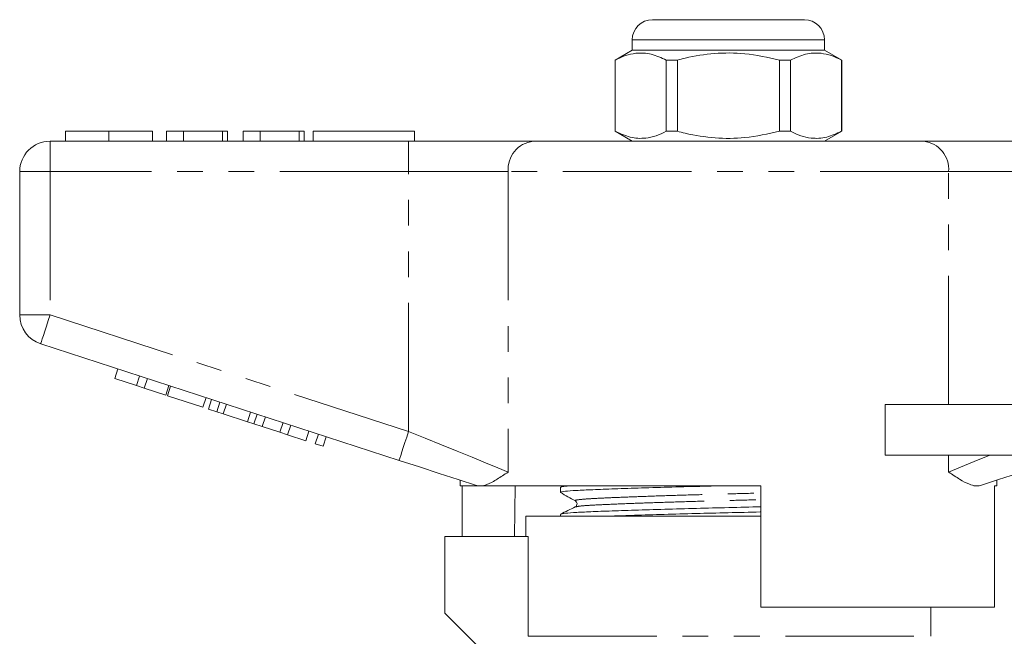
# Model space of a CAD drawing. Units: millimetres. Extents: x 160 to 247, y 87 to 266.
# Drawn here: x 163 to 212, y 235 to 266 of the extents above; entities that cross this region are included whole.
import ezdxf

# ---------------------------------------------------------------- set-up
doc = ezdxf.new("R2010")
doc.units = ezdxf.units.MM
doc.linetypes.add('PHANTOM', pattern=[12.7, 6.35, -1.27, 1.27, -1.27, 1.27, -1.27])

msp = doc.modelspace()

# ---------------------------------------------------------------- linework, layer by layer
at = {"color": 7, "linetype": 'Continuous', "lineweight": 15}
for p, q in [((194.609, 265.696), (198.359, 265.696)), ((198.359, 265.696), (202.109, 265.696)), ((193.609, 264.696), (193.609, 264.196)), ((203.109, 264.196), (203.109, 264.696)), ((193.609, 264.196), (192.759, 263.706)), ((203.109, 264.196), (193.609, 264.196)), ((203.959, 263.706), (203.109, 264.196)), ((192.759, 263.706), (192.759, 260.187)), ((192.768, 263.706), (192.759, 263.706)), ((192.768, 263.706), (192.768, 260.187)), ((195.837, 263.706), (195.29, 263.706)), ((195.29, 260.187), (195.29, 263.706)), ((195.837, 260.187), (195.837, 263.706)), ((200.881, 263.706), (200.881, 260.187)), ((201.429, 263.706), (200.881, 263.706)), ((201.429, 260.187), (201.429, 263.706)), ((203.959, 263.706), (203.95, 263.706)), ((203.95, 263.706), (203.95, 260.187)), ((203.959, 260.187), (203.959, 263.706)), ((165.616, 260.196), (165.616, 259.696)), ((167.769, 260.196), (167.769, 259.696)), ((169.911, 260.196), (169.911, 259.696)), ((171.449, 260.196), (170.616, 260.196)), ((170.616, 260.196), (170.616, 259.696)), ((171.449, 260.196), (171.449, 259.696)), ((173.372, 260.196), (171.449, 260.196)), ((173.372, 260.196), (173.372, 259.696)), ((173.629, 260.196), (173.372, 260.196)), ((173.629, 260.196), (173.629, 259.696)), ((174.398, 260.196), (174.398, 259.696)), ((175.231, 260.196), (174.398, 260.196)), ((175.231, 260.196), (175.231, 259.696)), ((177.154, 260.196), (175.231, 260.196)), ((177.154, 260.196), (177.154, 259.696)), ((177.411, 260.196), (177.154, 260.196)), ((177.411, 260.196), (177.411, 259.696)), ((177.859, 260.196), (177.859, 259.696)), ((177.859, 260.196), (182.859, 260.196)), ((182.859, 260.196), (182.859, 259.696)), ((192.759, 260.187), (193.609, 259.696)), ((192.768, 260.187), (192.759, 260.187)), ((195.837, 260.187), (195.29, 260.187)), ((201.429, 260.187), (200.881, 260.187)), ((203.109, 259.696), (203.959, 260.187)), ((203.959, 260.187), (203.95, 260.187)), ((164.859, 259.696), (182.562, 259.696)), ((182.562, 259.696), (188.717, 259.696)), ((188.717, 259.696), (208.002, 259.696)), ((208.002, 259.696), (214.157, 259.696)), ((163.359, 251.123), (163.359, 258.196)), ((182.098, 243.944), (164.396, 249.696)), ((168.057, 247.981), (168.212, 248.456)), ((169.124, 247.634), (169.279, 248.11)), ((168.057, 247.981), (169.124, 247.634)), ((169.124, 247.634), (169.508, 247.509)), ((169.508, 247.509), (169.663, 247.985)), ((169.508, 247.509), (170.575, 247.163)), ((170.575, 247.163), (170.73, 247.638)), ((170.661, 247.135), (170.815, 247.611)), ((170.661, 247.135), (172.41, 246.567)), ((172.41, 246.567), (172.565, 247.042)), ((172.683, 246.478), (172.837, 246.953)), ((173.093, 246.345), (173.248, 246.82)), ((173.412, 246.241), (173.567, 246.716)), ((206.105, 244.196), (206.105, 246.696)), ((212.359, 246.696), (206.105, 246.696)), ((172.683, 246.478), (173.093, 246.345)), ((173.093, 246.345), (173.412, 246.241)), ((173.412, 246.241), (174.609, 245.852)), ((174.609, 245.852), (174.763, 246.328)), ((174.928, 245.748), (175.083, 246.224)), ((175.338, 245.615), (175.493, 246.091)), ((174.609, 245.852), (174.928, 245.748)), ((174.928, 245.748), (175.338, 245.615)), ((175.338, 245.615), (176.208, 245.332)), ((176.208, 245.332), (176.363, 245.808)), ((176.592, 245.208), (176.747, 245.683)), ((176.208, 245.332), (176.592, 245.208)), ((176.592, 245.208), (177.489, 244.916)), ((177.489, 244.916), (177.643, 245.392)), ((177.958, 244.764), (178.113, 245.239)), ((178.342, 244.639), (178.497, 245.115)), ((177.958, 244.764), (178.342, 244.639)), ((212.359, 244.196), (206.105, 244.196)), ((185.109, 242.966), (185.109, 242.696)), ((185.943, 242.696), (185.109, 242.696)), ((185.206, 240.196), (185.206, 242.696)), ((185.943, 242.696), (185.912, 242.705)), ((199.959, 242.696), (186.229, 242.696)), ((187.83, 242.696), (187.788, 240.196)), ((190.207, 242.696), (190.069, 242.629)), ((199.959, 242.696), (199.959, 236.696)), ((211.609, 242.696), (211.493, 242.696)), ((211.493, 236.696), (211.493, 242.696)), ((211.609, 242.696), (211.609, 242.966)), ((190.059, 242.619), (190.059, 242.365)), ((188.359, 241.196), (188.359, 240.196)), ((188.359, 241.196), (199.959, 241.196)), ((190.059, 241.282), (190.059, 241.196)), ((190.822, 241.643), (190.828, 241.645)), ((184.359, 240.196), (184.359, 236.396)), ((188.473, 240.196), (184.359, 240.196)), ((188.473, 235.262), (188.473, 240.196)), ((184.359, 236.396), (186.359, 234.396)), ((211.493, 236.696), (199.959, 236.696)), ((208.359, 235.262), (208.359, 236.696))]:
    msp.add_line(p, q, dxfattribs=at)
at = {"color": 8, "linetype": 'PHANTOM', "lineweight": 0}
for p, q in [((198.359, 264.696), (193.609, 264.696)), ((203.109, 264.696), (198.359, 264.696)), ((164.859, 258.196), (164.859, 259.696)), ((182.562, 258.196), (182.562, 259.696)), ((163.359, 258.196), (164.859, 258.196)), ((182.562, 258.196), (164.859, 258.196)), ((164.859, 258.196), (164.859, 251.123)), ((187.486, 258.196), (182.562, 258.196)), ((182.562, 245.371), (182.562, 258.196)), ((209.233, 258.196), (187.486, 258.196)), ((187.486, 258.196), (187.486, 243.371)), ((209.233, 246.696), (209.233, 258.196)), ((214.157, 258.196), (209.233, 258.196)), ((163.359, 251.123), (164.859, 251.123)), ((164.859, 251.123), (182.562, 245.371)), ((209.233, 243.371), (209.233, 244.196)), ((188.473, 235.262), (208.359, 235.262))]:
    msp.add_line(p, q, dxfattribs=at)
at = {"color": 8, "linetype": 'PHANTOM', "lineweight": 0, "flags": 128}
for points in [[(164.396, 249.696), (164.405, 249.724), (164.431, 249.805), (164.474, 249.937), (164.532, 250.114), (164.602, 250.33), (164.682, 250.577), (164.769, 250.845), (164.859, 251.123)], [(182.098, 243.944), (182.107, 243.972), (182.134, 244.053), (182.176, 244.185), (182.234, 244.362), (182.304, 244.578), (182.384, 244.825), (182.471, 245.093), (182.562, 245.371)], [(182.562, 245.371), (183.384, 245.037), (184.191, 244.709), (184.967, 244.394), (185.698, 244.097), (186.37, 243.824), (186.969, 243.581), (187.486, 243.371)], [(209.233, 243.371), (209.814, 243.607), (210.496, 243.884), (211.265, 244.196)]]:
    msp.add_lwpolyline(points, dxfattribs=at)
at = {"color": 7, "linetype": 'Continuous', "lineweight": 15, "flags": 128}
for points in [[(185.912, 242.705), (185.02, 242.995), (184.075, 243.302), (183.096, 243.62), (182.098, 243.944)], [(214.62, 243.944), (213.623, 243.62), (212.644, 243.302), (211.699, 242.995), (210.807, 242.705)]]:
    msp.add_lwpolyline(points, dxfattribs=at)
at = {"color": 7, "linetype": 'Continuous', "lineweight": 15}
for centre, radius, start, end in [((194.609, 264.696), 1, 90, 180), ((202.109, 264.696), 1, 0, 90), ((164.859, 258.196), 1.5, 90, 180), ((164.859, 251.123), 1.5, 180, 252)]:
    msp.add_arc(centre, radius, start, end, dxfattribs=at)
at = {"color": 8, "linetype": 'PHANTOM', "lineweight": 0}
for centre, start, end in [((188.866, 258.319), 96.1821, 185.0699), ((207.853, 258.319), 354.9301, 83.8179)]:
    msp.add_arc(centre, 1.386, start, end, dxfattribs=at)
at = {"color": 7, "linetype": 'Continuous', "lineweight": 15}
for points, knots in [([(195.29, 263.706), (195.045, 263.816), (194.55, 264.04), (193.868, 264.075), (193.271, 263.943), (192.936, 263.785), (192.768, 263.706)], [0, 0, 0, 0, 0.2947, 0.596246, 0.797057, 1, 1, 1, 1]), ([(195.837, 263.706), (195.968, 263.738), (196.57, 263.889), (197.679, 264.064), (199.256, 264.064), (200.313, 263.831), (200.881, 263.706)], [0, 0, 0, 0, 0.07896, 0.365174, 0.658395, 1, 1, 1, 1]), ([(201.429, 263.706), (201.673, 263.816), (202.169, 264.04), (202.851, 264.075), (203.448, 263.943), (203.782, 263.785), (203.95, 263.706)], [0, 0, 0, 0, 0.2947, 0.596246, 0.797057, 1, 1, 1, 1]), ([(167.769, 260.196), (167.535, 260.196), (167.066, 260.196), (166.431, 260.196), (165.94, 260.196), (165.655, 260.196), (165.629, 260.196), (165.616, 260.196)], [0, 0, 0, 0, 0.186758, 0.373113, 0.559668, 0.779563, 1, 1, 1, 1]), ([(169.911, 260.196), (169.901, 260.196), (169.882, 260.196), (169.683, 260.196), (169.271, 260.196), (168.602, 260.196), (168.047, 260.196), (167.769, 260.196)], [0, 0, 0, 0, 0.187264, 0.374292, 0.561001, 0.780237, 1, 1, 1, 1]), ([(192.768, 260.187), (193.013, 260.076), (193.508, 259.852), (194.191, 259.817), (194.788, 259.949), (195.122, 260.108), (195.29, 260.187)], [0, 0, 0, 0, 0.2947, 0.596246, 0.797057, 1, 1, 1, 1]), ([(200.881, 260.187), (200.313, 260.061), (199.268, 259.831), (197.692, 259.827), (196.582, 260.001), (195.968, 260.154), (195.837, 260.187)], [0, 0, 0, 0, 0.341603, 0.627469, 0.921041, 1, 1, 1, 1]), ([(203.95, 260.187), (203.706, 260.076), (203.21, 259.852), (202.528, 259.817), (201.931, 259.949), (201.597, 260.108), (201.429, 260.187)], [0, 0, 0, 0, 0.2947, 0.596246, 0.797057, 1, 1, 1, 1]), ([(187.486, 243.371), (187.483, 243.37), (187.295, 243.243), (186.937, 243.005), (186.525, 242.776), (186.305, 242.717), (186.229, 242.696)], [0, 0, 0, 0, 0.004912, 0.396747, 0.793522, 1, 1, 1, 1]), ([(210.807, 242.705), (210.724, 242.692), (210.557, 242.664), (210.217, 242.77), (209.785, 243.001), (209.426, 243.242), (209.235, 243.37), (209.233, 243.371)], [0, 0, 0, 0, 0.196671, 0.39829, 0.694801, 0.996275, 1, 1, 1, 1]), ([(185.943, 242.696), (185.967, 242.696), (186.023, 242.696), (186.153, 242.696), (186.229, 242.696)], [0, 0, 0, 0, 0.420926, 1, 1, 1, 1]), ([(190.061, 242.365), (190.092, 242.379), (190.153, 242.409), (190.647, 242.451), (191.401, 242.488), (192.424, 242.528), (193.696, 242.572), (195.162, 242.617), (196.706, 242.659), (197.755, 242.684), (198.257, 242.696)], [0, 0, 0, 0, 0.127265, 0.253264, 0.375172, 0.499812, 0.627764, 0.756571, 0.883679, 1, 1, 1, 1]), ([(190.099, 242.629), (190.122, 242.641), (190.168, 242.664), (190.461, 242.685), (190.609, 242.696)], [0, 0, 0, 0, 0.495795, 1, 1, 1, 1]), ([(190.069, 242.354), (190.191, 242.286), (190.435, 242.15), (190.679, 242.014), (190.801, 241.945)], [0, 0, 0, 0, 0.500038, 1, 1, 1, 1]), ([(190.801, 241.945), (190.839, 241.91), (190.9, 241.854), (190.871, 241.698), (190.821, 241.663), (190.795, 241.645)], [0, 0, 0, 0, 0.4435371, 0.7113989, 1, 1, 1, 1]), ([(190.796, 241.645), (190.675, 241.587), (190.434, 241.47), (190.193, 241.353), (190.073, 241.294)], [0, 0, 0, 0, 0.499962, 1, 1, 1, 1]), ([(190.106, 241.294), (190.133, 241.305), (190.195, 241.33), (190.662, 241.368), (191.417, 241.405), (192.446, 241.446), (193.722, 241.49), (195.19, 241.534), (196.766, 241.577), (198.368, 241.616), (199.45, 241.641), (199.958, 241.655), (199.959, 241.655)], [0, 0, 0, 0, 0.084591, 0.1996055, 0.3108862, 0.4246598, 0.5414574, 0.6590362, 0.7750628, 0.8873824, 0.9997019, 1, 1, 1, 1]), ([(192.596, 241.196), (192.961, 241.209), (193.739, 241.237), (195.165, 241.28), (196.735, 241.323), (198.337, 241.362), (199.429, 241.387), (199.948, 241.401), (199.959, 241.401)], [0, 0, 0, 0, 0.183539, 0.391881, 0.597474, 0.796497, 0.99552, 1, 1, 1, 1])]:
    msp.add_open_spline(points, degree=3, knots=knots, dxfattribs=at)
at = {"color": 8, "linetype": 'PHANTOM', "lineweight": 0}
for points, knots in [([(190.83, 241.946), (190.814, 241.949), (190.739, 241.968), (190.904, 242.001), (191.323, 242.043), (192.021, 242.081), (192.954, 242.121), (194.115, 242.165), (195.453, 242.21), (196.889, 242.253), (198.35, 242.291), (199.39, 242.318), (199.905, 242.333), (199.959, 242.335)], [0, 0, 0, 0, 0.028186, 0.137231, 0.244134, 0.347566, 0.453316, 0.561877, 0.671165, 0.779009, 0.883407, 0.987805, 1, 1, 1, 1]), ([(190.828, 241.645), (190.851, 241.656), (190.906, 241.68), (191.328, 241.718), (192.016, 241.755), (192.954, 241.796), (194.118, 241.84), (195.458, 241.884), (196.896, 241.927), (198.359, 241.966), (199.396, 241.992), (199.909, 242.008), (199.959, 242.009)], [0, 0, 0, 0, 0.0807412, 0.1947533, 0.3050631, 0.4178449, 0.533625, 0.6501798, 0.7651955, 0.8765355, 0.9878754, 1, 1, 1, 1])]:
    msp.add_open_spline(points, degree=3, knots=knots, dxfattribs=at)

doc.saveas('drawing.dxf')
